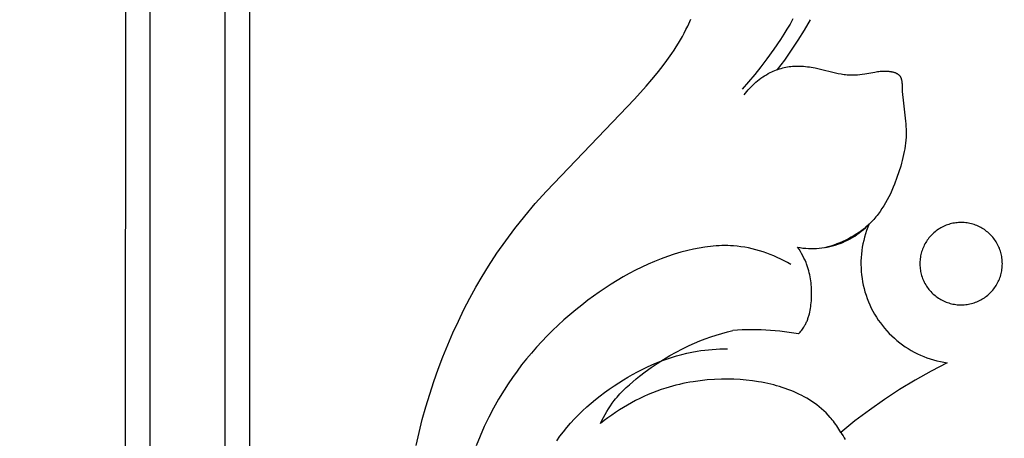
# Model space of a CAD drawing. Units: millimetres. Extents: x 8053 to 10415, y 4517 to 6889.
# Drawn here: x 8277 to 8356, y 6219 to 6253 of the extents above; entities that cross this region are included whole.
import ezdxf

# ---------------------------------------------------------------- set-up
doc = ezdxf.new("R2010")
doc.units = ezdxf.units.MM
doc.layers.get('Defpoints').update_dxf_attribs({"lineweight": 5})
doc.styles.get("Standard").update_dxf_attribs({"font": 'arial.ttf'})
doc.dimstyles.new('ISO-25', dxfattribs={"dimtxt": 2.5, "dimasz": 2.5, "dimexe": 1.25, "dimexo": 0.625, "dimtad": 1, "dimtxsty": 'Standard', "dimcen": 2.5, "dimadec": 0, "dimazin": 0, "dimtfac": 1, "dimtmove": 0, "dimatfit": 3, "dimfxl": 1, "dimarcsym": 0})

# ---------------------------------------------------------------- blocks, each defined once
blk = doc.blocks.new('414')
for points in [[(-79.124, -321.772), (-79.36, -322.19), (-79.606, -322.604), (-79.861, -323.013), (-80.123, -323.418), (-80.668, -324.214), (-81.231, -324.991), (-81.707, -325.619), (-82.193, -326.235), (-82.695, -326.835), (-83.215, -327.42)], [(-87.712, -322.635), (-87.575, -322.358)], [(-87.575, -322.358), (-87.313, -321.795)], [(-80.375, -325.846), (-79.791, -325.081), (-79.233, -324.297), (-78.702, -323.494), (-78.199, -322.674), (-77.723, -321.837)], [(-88.003, -323.186), (-87.855, -322.911)], [(-87.855, -322.911), (-87.712, -322.635)], [(-88.488, -324.007), (-88.319, -323.733)], [(-88.319, -323.733), (-88.158, -323.459)], [(-88.158, -323.459), (-88.003, -323.186)], [(-89.245, -325.122), (-88.849, -324.56)], [(-88.849, -324.56), (-88.664, -324.283)], [(-88.664, -324.283), (-88.488, -324.007)], [(-89.62, -325.62), (-89.245, -325.122)], [(-90.449, -326.643), (-90.023, -326.128)], [(-90.023, -326.128), (-89.62, -325.62)], [(-83.034, -327.884), (-82.931, -327.746), (-82.824, -327.611), (-82.713, -327.478), (-82.599, -327.349), (-82.48, -327.222), (-82.358, -327.099), (-82.232, -326.98), (-82.103, -326.864), (-81.97, -326.752), (-81.834, -326.644), (-81.695, -326.54), (-81.552, -326.441), (-81.407, -326.346), (-81.258, -326.256), (-81.107, -326.171), (-80.953, -326.091), (-80.832, -326.033), (-80.709, -325.978), (-80.586, -325.926), (-80.46, -325.877), (-80.334, -325.832), (-80.207, -325.79), (-80.078, -325.752), (-79.949, -325.717), (-79.819, -325.685), (-79.689, -325.657), (-79.558, -325.632), (-79.426, -325.611), (-79.294, -325.594), (-79.162, -325.58), (-79.03, -325.57), (-78.898, -325.563), (-78.742, -325.56), (-78.586, -325.562), (-78.43, -325.568), (-78.275, -325.579), (-78.119, -325.594), (-77.964, -325.612), (-77.809, -325.634), (-77.654, -325.659), (-77.345, -325.716), (-77.036, -325.783), (-75.721, -326.102), (-75.487, -326.153), (-75.254, -326.197), (-75.137, -326.216), (-75.02, -326.233), (-74.902, -326.247), (-74.785, -326.259), (-74.667, -326.267), (-74.549, -326.273), (-74.451, -326.275), (-74.352, -326.275), (-74.253, -326.273), (-74.154, -326.269), (-73.956, -326.255), (-73.758, -326.235), (-73.56, -326.21), (-73.362, -326.181), (-72.546, -326.04), (-72.335, -326.008), (-72.229, -325.994), (-72.123, -325.983), (-72.017, -325.974), (-71.91, -325.968), (-71.802, -325.965), (-71.695, -325.965), (-71.64, -325.967), (-71.586, -325.969), (-71.531, -325.973), (-71.477, -325.978), (-71.422, -325.984), (-71.366, -325.991), (-71.311, -325.999), (-71.255, -326.008), (-71.209, -326.017), (-71.162, -326.027), (-71.115, -326.038), (-71.069, -326.05), (-71.023, -326.063), (-70.978, -326.077), (-70.933, -326.093), (-70.89, -326.11), (-70.868, -326.119), (-70.847, -326.128), (-70.827, -326.138), (-70.806, -326.148), (-70.786, -326.158), (-70.767, -326.169), (-70.748, -326.18), (-70.729, -326.191), (-70.711, -326.203), (-70.693, -326.215), (-70.675, -326.228), (-70.659, -326.241), (-70.642, -326.255), (-70.626, -326.269), (-70.611, -326.283), (-70.604, -326.29), (-70.597, -326.298), (-70.586, -326.31), (-70.575, -326.321), (-70.565, -326.334), (-70.555, -326.346), (-70.546, -326.359), (-70.537, -326.372), (-70.528, -326.385), (-70.519, -326.398), (-70.511, -326.412), (-70.503, -326.426), (-70.496, -326.44), (-70.489, -326.454), (-70.482, -326.469), (-70.475, -326.484), (-70.468, -326.498), (-70.462, -326.514), (-70.456, -326.529), (-70.451, -326.544), (-70.44, -326.576), (-70.43, -326.608), (-70.422, -326.641), (-70.414, -326.674), (-70.407, -326.708), (-70.4, -326.743), (-70.395, -326.778), (-70.39, -326.814), (-70.385, -326.85), (-70.378, -326.923), (-70.373, -326.997), (-70.349, -327.614), (-70.334, -327.846), (-70.293, -328.298), (-70.088, -330), (-70.069, -330.207), (-70.055, -330.414), (-70.046, -330.622), (-70.041, -330.83), (-70.044, -331.057), (-70.054, -331.286), (-70.07, -331.515), (-70.093, -331.746), (-70.122, -331.977), (-70.157, -332.208), (-70.198, -332.44), (-70.244, -332.672), (-70.296, -332.905), (-70.352, -333.137), (-70.413, -333.369), (-70.478, -333.6), (-70.621, -334.062), (-70.778, -334.52), (-70.976, -335.046), (-71.083, -335.305), (-71.194, -335.562), (-71.31, -335.815), (-71.432, -336.065), (-71.56, -336.311), (-71.693, -336.553), (-71.834, -336.789), (-71.981, -337.02), (-72.134, -337.246), (-72.214, -337.357), (-72.296, -337.466), (-72.379, -337.573), (-72.464, -337.679), (-72.552, -337.783), (-72.641, -337.885), (-72.732, -337.985), (-72.826, -338.084), (-72.921, -338.181), (-73.019, -338.275), (-73.111, -338.36), (-73.204, -338.444), (-73.299, -338.526), (-73.396, -338.606), (-73.494, -338.684), (-73.594, -338.761), (-73.696, -338.835), (-73.799, -338.909), (-74.009, -339.05), (-74.224, -339.185), (-74.443, -339.313), (-74.667, -339.434), (-74.895, -339.549), (-75.126, -339.657), (-75.36, -339.759), (-75.597, -339.853), (-75.835, -339.942), (-76.076, -340.024), (-76.317, -340.099), (-76.559, -340.167)], [(-90.897, -327.165), (-90.449, -326.643)], [(-91.845, -328.224), (-90.897, -327.165)], [(-98.906, -335.604), (-91.845, -328.224)], [(-99.804, -336.618), (-98.906, -335.604)], [(-100.644, -337.614), (-99.804, -336.618)], [(-101.434, -338.602), (-100.644, -337.614)], [(-102.179, -339.594), (-101.434, -338.602)], [(-78.751, -340.115), (-78.537, -340.151), (-78.322, -340.181), (-78.105, -340.203), (-77.889, -340.217), (-77.672, -340.224), (-77.454, -340.223), (-77.237, -340.215), (-77.02, -340.2), (-76.804, -340.176), (-76.589, -340.146), (-76.375, -340.108), (-76.163, -340.063), (-75.952, -340.01), (-75.743, -339.95), (-75.537, -339.883), (-75.333, -339.809), (-75.131, -339.727), (-74.932, -339.639), (-74.737, -339.544), (-74.545, -339.442), (-74.357, -339.334), (-74.172, -339.219), (-73.992, -339.098), (-73.816, -338.971), (-73.644, -338.838), (-73.477, -338.699), (-73.315, -338.554), (-73.158, -338.404), (-73.007, -338.248)], [(-73.007, -338.248), (-73.113, -338.506), (-73.211, -338.768), (-73.299, -339.032), (-73.378, -339.3), (-73.448, -339.57), (-73.509, -339.842), (-73.56, -340.117), (-73.601, -340.393), (-73.633, -340.67), (-73.655, -340.948), (-73.667, -341.227), (-73.67, -341.506), (-73.663, -341.785), (-73.647, -342.063), (-73.62, -342.341), (-73.584, -342.618), (-73.539, -342.893), (-73.484, -343.167), (-73.419, -343.438), (-73.345, -343.707), (-73.262, -343.974), (-73.169, -344.237), (-73.068, -344.497), (-72.957, -344.753), (-72.838, -345.005), (-72.71, -345.253), (-72.573, -345.497), (-72.428, -345.735), (-72.275, -345.968), (-72.114, -346.196), (-71.945, -346.418), (-71.769, -346.634), (-71.585, -346.844), (-71.393, -347.047), (-71.195, -347.244), (-70.99, -347.433), (-70.779, -347.616), (-70.562, -347.79), (-70.338, -347.958), (-70.109, -348.117), (-69.875, -348.268), (-69.635, -348.411), (-69.391, -348.546), (-69.142, -348.672), (-68.888, -348.789), (-68.631, -348.897), (-68.371, -348.997), (-68.106, -349.087), (-67.839, -349.168), (-67.57, -349.24), (-67.298, -349.302), (-67.024, -349.355), (-66.748, -349.398)], [(-102.887, -340.601), (-102.179, -339.594)], [(-79.305, -341.499), (-79.569, -341.35), (-79.837, -341.207), (-80.109, -341.071), (-80.385, -340.941), (-80.664, -340.819), (-80.947, -340.704), (-81.233, -340.596), (-81.522, -340.496), (-81.814, -340.404), (-82.108, -340.321), (-82.404, -340.246), (-82.701, -340.18), (-83, -340.124), (-83.3, -340.077), (-83.602, -340.039), (-83.903, -340.012), (-84.134, -339.998), (-84.365, -339.99), (-84.595, -339.988), (-84.826, -339.991), (-85.057, -339.999), (-85.287, -340.012), (-85.518, -340.03), (-85.748, -340.053), (-85.978, -340.081), (-86.207, -340.112), (-86.664, -340.188), (-87.119, -340.278), (-87.57, -340.382), (-88.114, -340.525), (-88.653, -340.685), (-89.185, -340.861), (-89.713, -341.053), (-90.234, -341.26), (-90.75, -341.482), (-91.261, -341.718), (-91.765, -341.967), (-92.264, -342.23), (-92.756, -342.505), (-93.243, -342.791), (-93.723, -343.089), (-94.197, -343.397), (-94.665, -343.716), (-95.127, -344.043), (-95.582, -344.38), (-96.077, -344.761), (-96.563, -345.151), (-97.041, -345.552), (-97.51, -345.962), (-97.969, -346.381), (-98.419, -346.811), (-98.859, -347.249), (-99.289, -347.697), (-99.708, -348.154), (-100.116, -348.62), (-100.513, -349.095), (-100.898, -349.579), (-101.271, -350.071), (-101.631, -350.572), (-101.979, -351.082), (-102.313, -351.6), (-102.744, -352.313), (-103.151, -353.041), (-103.534, -353.782), (-103.894, -354.535), (-104.232, -355.301), (-104.548, -356.076)], [(-78.639, -340.282), (-78.751, -340.115)], [(-78.531, -340.453), (-78.639, -340.282)], [(-78.429, -340.627), (-78.531, -340.453)], [(-103.563, -341.633), (-102.887, -340.601)], [(-78.332, -340.805), (-78.429, -340.627)], [(-78.241, -340.985), (-78.332, -340.805)], [(-78.156, -341.169), (-78.241, -340.985)], [(-78.077, -341.354), (-78.156, -341.169)], [(-104.079, -342.475), (-103.563, -341.633)], [(-78.04, -341.448), (-78.077, -341.354)], [(-78.005, -341.542), (-78.04, -341.448)], [(-77.951, -341.697), (-78.005, -341.542)], [(-77.903, -341.852), (-77.951, -341.697)], [(-77.858, -342.009), (-77.903, -341.852)], [(-77.818, -342.167), (-77.858, -342.009)], [(-104.58, -343.338), (-104.079, -342.475)], [(-77.782, -342.326), (-77.818, -342.167)], [(-77.75, -342.486), (-77.782, -342.326)], [(-77.722, -342.648), (-77.75, -342.486)], [(-77.698, -342.81), (-77.722, -342.648)], [(-77.678, -342.973), (-77.698, -342.81)], [(-105.064, -344.223), (-104.58, -343.338)], [(-77.662, -343.136), (-77.678, -342.973)], [(-77.649, -343.301), (-77.662, -343.136)], [(-77.64, -343.466), (-77.649, -343.301)], [(-77.634, -343.632), (-77.64, -343.466)], [(-77.632, -343.798), (-77.634, -343.632)], [(-105.53, -345.127), (-105.064, -344.223)], [(-77.663, -344.587), (-77.651, -344.435)], [(-77.651, -344.435), (-77.643, -344.283)], [(-77.643, -344.283), (-77.636, -344.131)], [(-77.636, -344.131), (-77.633, -343.964)], [(-77.633, -343.964), (-77.632, -343.798)], [(-105.979, -346.05), (-105.53, -345.127)], [(-77.776, -345.336), (-77.746, -345.188)], [(-77.746, -345.188), (-77.719, -345.039)], [(-77.719, -345.039), (-77.697, -344.889)], [(-77.697, -344.889), (-77.679, -344.738)], [(-77.679, -344.738), (-77.663, -344.587)], [(-106.41, -346.991), (-105.979, -346.05)], [(-78.029, -346.114), (-77.999, -346.046)], [(-77.999, -346.046), (-77.971, -345.978)], [(-77.971, -345.978), (-77.944, -345.909)], [(-77.944, -345.909), (-77.919, -345.839)], [(-77.919, -345.839), (-77.895, -345.768)], [(-77.895, -345.768), (-77.872, -345.697)], [(-77.872, -345.697), (-77.85, -345.626)], [(-77.85, -345.626), (-77.811, -345.482)], [(-77.811, -345.482), (-77.776, -345.336)], [(-84.392, -346.913), (-83.942, -346.797)], [(-78.683, -347.084), (-79.428, -346.967), (-80.176, -346.875), (-80.927, -346.808), (-81.68, -346.767), (-82.434, -346.751), (-83.189, -346.762), (-83.942, -346.797)], [(-78.55, -346.933), (-78.485, -346.856)], [(-78.485, -346.856), (-78.423, -346.776)], [(-78.423, -346.776), (-78.363, -346.695)], [(-78.363, -346.695), (-78.306, -346.613)], [(-78.306, -346.613), (-78.251, -346.529)], [(-78.251, -346.529), (-78.198, -346.443)], [(-78.198, -346.443), (-78.161, -346.379)], [(-78.161, -346.379), (-78.126, -346.314)], [(-78.126, -346.314), (-78.092, -346.248)], [(-78.092, -346.248), (-78.06, -346.182)], [(-78.06, -346.182), (-78.029, -346.114)], [(-106.822, -347.948), (-106.41, -346.991)], [(-87.027, -347.828), (-86.597, -347.649)], [(-86.597, -347.649), (-86.164, -347.48)], [(-86.164, -347.48), (-85.726, -347.323)], [(-85.726, -347.323), (-85.284, -347.176)], [(-85.284, -347.176), (-84.84, -347.039)], [(-84.84, -347.039), (-84.392, -346.913)], [(-78.683, -347.084), (-78.615, -347.01)], [(-78.615, -347.01), (-78.55, -346.933)], [(-107.215, -348.92), (-106.822, -347.948)], [(-98.088, -355.678), (-97.825, -355.31), (-97.55, -354.949), (-97.263, -354.596), (-96.965, -354.252), (-96.656, -353.915), (-96.338, -353.587), (-96.009, -353.267), (-95.672, -352.955), (-95.326, -352.652), (-94.972, -352.356), (-94.61, -352.069), (-94.241, -351.791), (-93.866, -351.52), (-93.484, -351.258), (-93.097, -351.005), (-92.733, -350.776), (-92.364, -350.556), (-91.99, -350.343), (-91.613, -350.139), (-91.232, -349.943), (-90.847, -349.757), (-90.459, -349.58), (-90.067, -349.413), (-89.671, -349.255), (-89.273, -349.109), (-88.871, -348.973), (-88.465, -348.849), (-88.057, -348.736), (-87.646, -348.635), (-87.233, -348.546), (-86.816, -348.47), (-86.514, -348.423), (-86.211, -348.383), (-85.907, -348.349), (-85.602, -348.322), (-85.296, -348.3), (-84.99, -348.285), (-84.684, -348.275), (-84.379, -348.272)], [(-88.5, -348.542), (-87.98, -348.271)], [(-87.98, -348.271), (-87.452, -348.017)], [(-87.452, -348.017), (-87.027, -347.828)], [(-107.588, -349.906), (-107.215, -348.92)], [(-90.01, -349.447), (-89.516, -349.131)], [(-89.516, -349.131), (-89.012, -348.829)], [(-89.012, -348.829), (-88.5, -348.542)], [(-107.94, -350.905), (-107.588, -349.906)], [(-90.973, -350.123), (-90.496, -349.779)], [(-90.496, -349.779), (-90.01, -349.447)], [(-66.748, -349.398), (-68.044, -350.075), (-69.316, -350.794), (-70.564, -351.555), (-71.786, -352.356), (-72.982, -353.197), (-74.149, -354.077), (-75.286, -354.995)], [(-91.988, -350.929), (-91.716, -350.703)], [(-91.716, -350.703), (-91.44, -350.481)], [(-91.44, -350.481), (-90.973, -350.123)], [(-85.999, -350.785), (-86.564, -350.844)], [(-85.433, -350.745), (-85.999, -350.785)], [(-84.866, -350.723), (-85.433, -350.745)], [(-84.367, -350.719), (-84.866, -350.723)], [(-83.869, -350.729), (-84.367, -350.719)], [(-83.371, -350.753), (-83.869, -350.729)], [(-82.875, -350.794), (-83.371, -350.753)], [(-82.38, -350.85), (-82.875, -350.794)], [(-108.272, -351.915), (-107.94, -350.905)], [(-92.766, -351.647), (-92.514, -351.401)], [(-92.514, -351.401), (-92.254, -351.162)], [(-92.254, -351.162), (-91.988, -350.929)], [(-89.691, -351.554), (-90.044, -351.68)], [(-89.336, -351.437), (-89.691, -351.554)], [(-89.064, -351.354), (-89.336, -351.437)], [(-88.791, -351.277), (-89.064, -351.354)], [(-88.517, -351.205), (-88.791, -351.277)], [(-88.241, -351.138), (-88.517, -351.205)], [(-87.964, -351.077), (-88.241, -351.138)], [(-87.685, -351.02), (-87.964, -351.077)], [(-87.406, -350.969), (-87.685, -351.02)], [(-87.126, -350.922), (-87.406, -350.969)], [(-86.564, -350.844), (-87.126, -350.922)], [(-81.887, -350.923), (-82.38, -350.85)], [(-81.641, -350.966), (-81.887, -350.923)], [(-81.396, -351.013), (-81.641, -350.966)], [(-81.151, -351.065), (-81.396, -351.013)], [(-80.907, -351.121), (-81.151, -351.065)], [(-80.674, -351.179), (-80.907, -351.121)], [(-80.442, -351.242), (-80.674, -351.179)], [(-80.21, -351.309), (-80.442, -351.242)], [(-79.981, -351.38), (-80.21, -351.309)], [(-79.752, -351.457), (-79.981, -351.38)], [(-79.526, -351.538), (-79.752, -351.457)], [(-79.301, -351.624), (-79.526, -351.538)], [(-108.581, -352.936), (-108.272, -351.915)], [(-93.465, -352.438), (-93.355, -352.3)], [(-93.355, -352.3), (-93.242, -352.165)], [(-93.242, -352.165), (-93.127, -352.032)], [(-93.127, -352.032), (-93.009, -351.902)], [(-93.009, -351.902), (-92.889, -351.774)], [(-92.889, -351.774), (-92.766, -351.647)], [(-91.42, -352.271), (-91.755, -352.439)], [(-91.081, -352.11), (-91.42, -352.271)], [(-90.739, -351.958), (-91.081, -352.11)], [(-90.393, -351.815), (-90.739, -351.958)], [(-90.044, -351.68), (-90.393, -351.815)], [(-79.079, -351.715), (-79.301, -351.624)], [(-78.859, -351.811), (-79.079, -351.715)], [(-78.642, -351.913), (-78.859, -351.811)], [(-78.427, -352.02), (-78.642, -351.913)], [(-78.216, -352.133), (-78.427, -352.02)], [(-78.008, -352.251), (-78.216, -352.133)], [(-77.804, -352.375), (-78.008, -352.251)], [(-77.603, -352.505), (-77.804, -352.375)], [(-108.869, -353.967), (-108.581, -352.936)], [(-94.07, -353.326), (-93.929, -353.097)], [(-93.929, -353.097), (-93.781, -352.872)], [(-93.781, -352.872), (-93.626, -352.652)], [(-93.626, -352.652), (-93.465, -352.438)], [(-93.053, -353.189), (-93.366, -353.394)], [(-92.735, -352.99), (-93.053, -353.189)], [(-92.413, -352.799), (-92.735, -352.99)], [(-92.086, -352.615), (-92.413, -352.799)], [(-91.755, -352.439), (-92.086, -352.615)], [(-77.407, -352.641), (-77.603, -352.505)], [(-77.208, -352.788), (-77.407, -352.641)], [(-77.014, -352.941), (-77.208, -352.788)], [(-76.826, -353.1), (-77.014, -352.941)], [(-76.643, -353.265), (-76.826, -353.1)], [(-109.135, -355.006), (-108.869, -353.967)], [(-94.453, -354.037), (-94.332, -353.797)], [(-94.332, -353.797), (-94.204, -353.56)], [(-93.978, -353.824), (-94.275, -354.049)], [(-94.204, -353.56), (-94.07, -353.326)], [(-93.674, -353.606), (-93.978, -353.824)], [(-93.366, -353.394), (-93.674, -353.606)], [(-76.465, -353.437), (-76.643, -353.265)], [(-76.294, -353.614), (-76.465, -353.437)], [(-76.128, -353.797), (-76.294, -353.614)], [(-76.048, -353.891), (-76.128, -353.797)], [(-75.97, -353.986), (-76.048, -353.891)], [(-75.875, -354.105), (-75.97, -353.986)], [(-94.568, -354.28), (-94.453, -354.037)], [(-94.275, -354.049), (-94.568, -354.28)], [(-75.783, -354.227), (-75.875, -354.105)], [(-75.693, -354.351), (-75.783, -354.227)], [(-75.606, -354.476), (-75.693, -354.351)], [(-75.522, -354.603), (-75.606, -354.476)], [(-75.441, -354.732), (-75.522, -354.603)], [(-75.362, -354.863), (-75.441, -354.732)], [(-109.377, -356.052), (-109.135, -355.006)], [(-75.286, -354.995), (-75.192, -355.135), (-75.102, -355.279), (-75.014, -355.424), (-74.931, -355.572)], [(-75.286, -354.995), (-75.362, -354.863)]]:
    blk.add_lwpolyline(points)
blk.add_lwpolyline([(-62.323, -341.44), (-62.325, -341.326), (-62.331, -341.211), (-62.341, -341.096), (-62.355, -340.982), (-62.373, -340.869), (-62.394, -340.756), (-62.42, -340.644), (-62.45, -340.533), (-62.483, -340.423), (-62.52, -340.315), (-62.561, -340.207), (-62.606, -340.102), (-62.654, -339.997), (-62.706, -339.895), (-62.761, -339.794), (-62.82, -339.696), (-62.883, -339.599), (-62.948, -339.505), (-63.017, -339.413), (-63.089, -339.323), (-63.164, -339.236), (-63.242, -339.152), (-63.323, -339.07), (-63.406, -338.992), (-63.493, -338.916), (-63.582, -338.843), (-63.673, -338.774), (-63.767, -338.707), (-63.863, -338.644), (-63.961, -338.584), (-64.061, -338.528), (-64.163, -338.475), (-64.267, -338.426), (-64.372, -338.381), (-64.479, -338.339), (-64.587, -338.301), (-64.697, -338.266), (-64.808, -338.236), (-64.92, -338.209), (-65.032, -338.186), (-65.145, -338.167), (-65.259, -338.153), (-65.374, -338.142), (-65.488, -338.135), (-65.603, -338.132), (-65.718, -338.133), (-65.833, -338.138), (-65.947, -338.147), (-66.061, -338.16), (-66.175, -338.176), (-66.288, -338.197), (-66.4, -338.222), (-66.511, -338.251), (-66.621, -338.283), (-66.73, -338.319), (-66.838, -338.359), (-66.944, -338.403), (-67.049, -338.45), (-67.152, -338.501), (-67.253, -338.556), (-67.352, -338.614), (-67.449, -338.675), (-67.544, -338.74), (-67.637, -338.808), (-67.727, -338.879), (-67.814, -338.953), (-67.899, -339.031), (-67.982, -339.111), (-68.061, -339.194), (-68.138, -339.279), (-68.211, -339.368), (-68.281, -339.459), (-68.349, -339.552), (-68.413, -339.647), (-68.473, -339.745), (-68.53, -339.844), (-68.584, -339.946), (-68.634, -340.049), (-68.68, -340.154), (-68.723, -340.261), (-68.762, -340.369), (-68.798, -340.478), (-68.829, -340.589), (-68.857, -340.7), (-68.88, -340.812), (-68.9, -340.926), (-68.916, -341.039), (-68.928, -341.154), (-68.936, -341.268), (-68.94, -341.383), (-68.94, -341.498), (-68.936, -341.613), (-68.928, -341.727), (-68.916, -341.841), (-68.9, -341.955), (-68.88, -342.068), (-68.857, -342.181), (-68.829, -342.292), (-68.798, -342.403), (-68.762, -342.512), (-68.723, -342.62), (-68.68, -342.726), (-68.634, -342.832), (-68.584, -342.935), (-68.53, -343.036), (-68.473, -343.136), (-68.413, -343.234), (-68.349, -343.329), (-68.281, -343.422), (-68.211, -343.513), (-68.138, -343.601), (-68.061, -343.687), (-67.982, -343.77), (-67.899, -343.85), (-67.814, -343.927), (-67.727, -344.002), (-67.637, -344.073), (-67.544, -344.141), (-67.449, -344.205), (-67.352, -344.267), (-67.253, -344.325), (-67.152, -344.379), (-67.049, -344.43), (-66.944, -344.478), (-66.838, -344.521), (-66.73, -344.561), (-66.621, -344.598), (-66.511, -344.63), (-66.4, -344.659), (-66.288, -344.684), (-66.175, -344.704), (-66.061, -344.721), (-65.947, -344.734), (-65.833, -344.743), (-65.718, -344.748), (-65.603, -344.749), (-65.488, -344.746), (-65.374, -344.739), (-65.259, -344.728), (-65.145, -344.713), (-65.032, -344.694), (-64.92, -344.672), (-64.808, -344.645), (-64.697, -344.614), (-64.587, -344.58), (-64.479, -344.542), (-64.372, -344.5), (-64.267, -344.455), (-64.163, -344.405), (-64.061, -344.353), (-63.961, -344.296), (-63.863, -344.237), (-63.767, -344.173), (-63.673, -344.107), (-63.582, -344.038), (-63.493, -343.965), (-63.406, -343.889), (-63.323, -343.81), (-63.242, -343.729), (-63.164, -343.644), (-63.089, -343.557), (-63.017, -343.468), (-62.948, -343.376), (-62.883, -343.282), (-62.82, -343.185), (-62.761, -343.086), (-62.706, -342.986), (-62.654, -342.883), (-62.606, -342.779), (-62.561, -342.673), (-62.52, -342.566), (-62.483, -342.457), (-62.45, -342.347), (-62.42, -342.237), (-62.394, -342.125), (-62.373, -342.012), (-62.355, -341.898), (-62.341, -341.784), (-62.331, -341.67), (-62.325, -341.555)], close=True)
blk = doc.blocks.new('*D10')
at = {"color": 0, "lineweight": -2, "transparency": 16777216}
for p, q in [((8414.347, 6574.667), (8099.211, 6574.667)), ((8100.461, 6534.667), (8100.461, 4760.073)), ((8414.965, 4720.073), (8099.211, 4720.073))]:
    blk.add_line(p, q, dxfattribs=at)
at = {"color": 0, "transparency": 16777216}
for points in [[(8093.794, 6534.667), (8107.128, 6534.667), (8100.461, 6574.667)], [(8093.794, 4760.073), (8107.128, 4760.073), (8100.461, 4720.073)]]:
    blk.add_solid(points, dxfattribs=at)
at = {"layer": 'Defpoints', "color": 0, "transparency": 16777216}
for p in [(8414.972, 6574.667), (8100.461, 4720.073), (8415.59, 4720.073)]:
    blk.add_point(p, dxfattribs=at)
at = {"color": 0, "transparency": 16777216, "insert": (8079.413, 5647.37), "char_height": 40, "attachment_point": 5, "rotation": 90}
blk.add_mtext('1860', dxfattribs=at)

msp = doc.modelspace()

# ---------------------------------------------------------------- linework, layer by layer
for p, q in [((8293.368, 6299.089), (8293.368, 4993.797)), ((8287.368, 6297.789), (8287.368, 4996.001)), ((8295.368, 6297.919), (8295.368, 4994.904)), ((8285.4, 6296.17), (8285.289, 5005.425))]:
    msp.add_line(p, q)

# ---------------------------------------------------------------- block references
msp.add_blockref('414', (8418.098, 6574.847))

# ---------------------------------------------------------------- dimensions: what is measured, and where the dimension line sits
dim = msp.add_linear_dim(base=(8100.461, 4720.073), p1=(8414.972, 6574.667), p2=(8415.59, 4720.073), angle=90, text='1860', dimstyle='ISO-25', override={"dimtxt": 40, "dimasz": 40})
dim.commit()
dim.dimension.update_dxf_attribs({"geometry": '*D10', "text_midpoint": (8079.413, 5647.37)})

doc.saveas('drawing.dxf')
